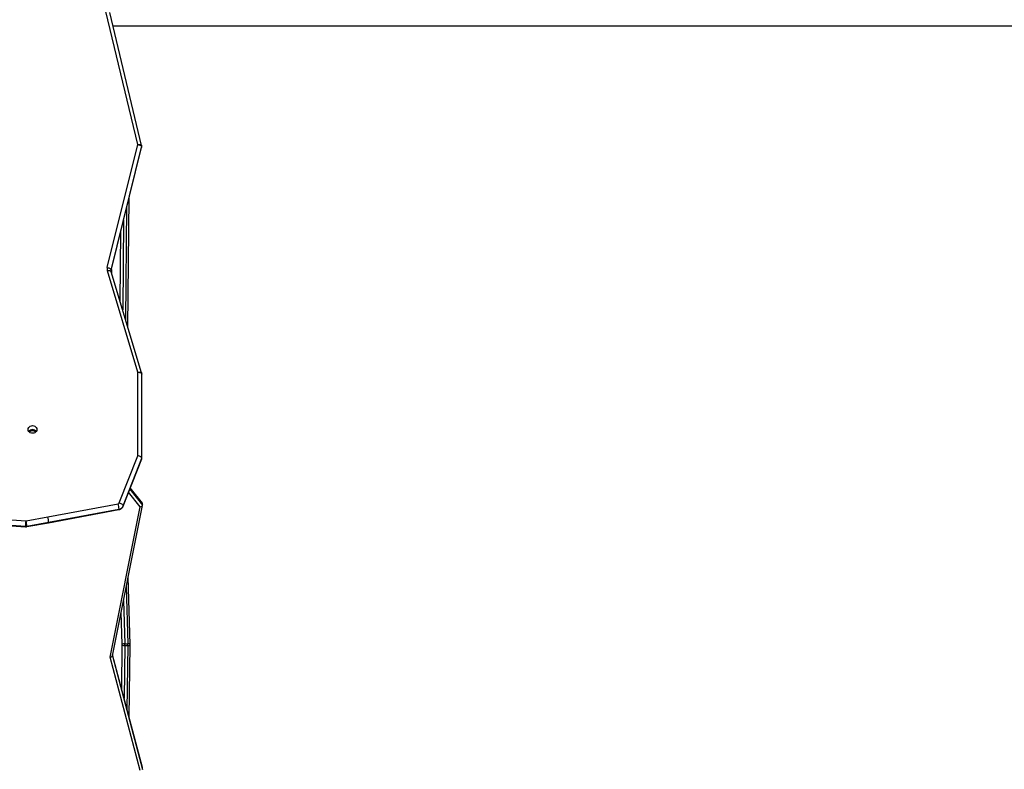
# Model space of a CAD drawing. Units: millimetres. Extents: x 4531 to 6547, y 10349 to 11966.
# Drawn here: x 5436 to 5559, y 10682 to 10776 of the extents above; entities that cross this region are included whole.
import ezdxf

# ---------------------------------------------------------------- set-up
doc = ezdxf.new("R2010")
doc.units = ezdxf.units.MM
doc.header["$LTSCALE"] = 500
doc.header["$PDSIZE"] = -1
doc.layers.add('strefa', color=6, linetype='Continuous')
doc.dimstyles.new('ISO-25', dxfattribs={"dimtxt": 2.5, "dimasz": 2.5, "dimexe": 1.25, "dimexo": 0.625, "dimtad": 1, "dimtxsty": 'Standard', "dimcen": 2.5, "dimadec": 0, "dimazin": 0, "dimtfac": 1, "dimtmove": 0, "dimatfit": 3, "dimfxl": 1, "dimarcsym": 0})

# ---------------------------------------------------------------- blocks, each defined once
blk = doc.blocks.new('0302')
at = {"color": 7, "linetype": 'Continuous', "lineweight": 25}
for p, q in [((5450.74, 10760.4), (5446.75, 10777.01)), ((5451.23, 10760.27), (5447.24, 10776.88)), ((5446.94, 10745.02), (5450.74, 10760.4)), ((5447.42, 10744.68), (5451.23, 10760.06)), ((5447.42, 10744.65), (5451.23, 10760.03)), ((5449.51, 10737.58), (5449.67, 10753.74)), ((5450.75, 10731.95), (5446.95, 10744.62)), ((5451.23, 10731.85), (5447.42, 10744.51)), ((5447.45, 10744.78), (5447.47, 10744.35)), ((5450.75, 10721.51), (5450.75, 10731.95)), ((5451.25, 10721.19), (5451.25, 10731.7)), ((5448.44, 10715.62), (5450.75, 10721.51)), ((5448.91, 10715.19), (5451.25, 10721.14)), ((5448.92, 10715.23), (5451.25, 10721.19)), ((5451.33, 10715.57), (5449.81, 10717.49)), ((5439.51, 10713.87), (5448.3, 10715.51)), ((5439.61, 10713.19), (5448.4, 10714.84)), ((5447.28, 10696.35), (5451.03, 10715.11)), ((5447.59, 10696.5), (5451.35, 10715.31)), ((5451.35, 10715.32), (5451.35, 10715.52)), ((5430.24, 10713.84), (5436.75, 10713.39)), ((5436.8, 10713.39), (5439.51, 10713.87)), ((5439.6, 10713.12), (5448.39, 10714.77)), ((5430.21, 10713.16), (5436.71, 10712.7)), ((5430.21, 10713.09), (5436.71, 10712.64)), ((5436.89, 10712.65), (5439.6, 10713.12)), ((5436.9, 10712.71), (5439.61, 10713.19)), ((5449.8, 10697.93), (5449.55, 10706.32)), ((5449.13, 10698.01), (5449.53, 10698.01)), ((5449.13, 10697.81), (5449.53, 10697.81)), ((5449.69, 10688.78), (5449.8, 10697.84)), ((5451.03, 10682.17), (5447.28, 10696.35)), ((5451.34, 10682.54), (5447.61, 10696.63)), ((5451.34, 10682.32), (5451.34, 10682.52))]:
    blk.add_line(p, q, dxfattribs=at)
at = {"color": 8, "linetype": 'Continuous', "lineweight": 25}
for p, q in [((5451.23, 10760.06), (5451.23, 10760.03)), ((5449.25, 10738.45), (5449.39, 10752.6)), ((5448.97, 10750.93), (5448.86, 10739.73)), ((5448.54, 10740.79), (5448.63, 10749.54)), ((5447.42, 10744.68), (5447.42, 10744.65)), ((5447.45, 10744.79), (5447.47, 10744.35)), ((5449.75, 10717.34), (5451.35, 10715.32)), ((5451.35, 10715.52), (5449.81, 10717.48)), ((5451.03, 10715.11), (5449.59, 10716.94)), ((5448.92, 10715.23), (5448.91, 10715.19)), ((5449.53, 10698.01), (5449.32, 10705.15)), ((5448.97, 10703.41), (5449.13, 10698.01)), ((5448.8, 10697.92), (5448.68, 10701.97)), ((5448.74, 10692.38), (5448.8, 10697.84)), ((5449.13, 10697.81), (5449.05, 10691.19)), ((5449.43, 10689.76), (5449.53, 10697.81)), ((5447.59, 10696.51), (5451.34, 10682.32)), ((5451.34, 10682.52), (5447.61, 10696.62))]:
    blk.add_line(p, q, dxfattribs=at)
at = {"color": 8, "linetype": 'Continuous', "lineweight": 25, "flags": 128}
for points in [[(5450.74, 10760.4), (5450.84, 10760.42), (5450.93, 10760.42), (5451.01, 10760.41), (5451.09, 10760.39), (5451.15, 10760.37), (5451.19, 10760.33), (5451.22, 10760.29), (5451.23, 10760.27)], [(5446.95, 10744.62), (5447.04, 10744.64), (5447.13, 10744.64), (5447.21, 10744.64), (5447.29, 10744.62), (5447.35, 10744.6), (5447.39, 10744.57), (5447.42, 10744.53), (5447.42, 10744.51)], [(5450.75, 10731.95), (5450.85, 10731.97), (5450.94, 10731.97), (5451.02, 10731.97), (5451.1, 10731.96), (5451.16, 10731.93), (5451.2, 10731.9), (5451.23, 10731.86), (5451.23, 10731.85)], [(5448.4, 10714.84), (5448.4, 10714.8), (5448.39, 10714.77), (5448.39, 10714.77)], [(5449.8, 10697.93), (5449.8, 10697.94), (5449.78, 10697.96), (5449.76, 10697.97), (5449.73, 10697.98), (5449.69, 10697.99), (5449.64, 10698), (5449.58, 10698.01), (5449.53, 10698.01)]]:
    blk.add_lwpolyline(points, dxfattribs=at)
at = {"color": 7, "linetype": 'Continuous', "lineweight": 25, "flags": 128}
for points in [[(5450.74, 10760.4), (5450.84, 10760.38), (5450.93, 10760.35), (5451.01, 10760.31), (5451.09, 10760.27), (5451.15, 10760.22), (5451.19, 10760.17), (5451.22, 10760.11), (5451.23, 10760.06)], [(5446.94, 10745.02), (5447.03, 10745), (5447.12, 10744.97), (5447.21, 10744.93), (5447.28, 10744.88), (5447.34, 10744.83), (5447.39, 10744.78), (5447.42, 10744.73), (5447.42, 10744.68)], [(5450.75, 10731.95), (5450.85, 10731.95), (5450.95, 10731.93), (5451.03, 10731.91), (5451.11, 10731.88), (5451.17, 10731.84), (5451.22, 10731.8), (5451.24, 10731.75), (5451.25, 10731.7)], [(5438.15, 10724.79), (5438.13, 10724.67), (5438.08, 10724.55), (5437.99, 10724.45), (5437.88, 10724.38), (5437.75, 10724.33), (5437.6, 10724.31), (5437.46, 10724.33), (5437.33, 10724.38), (5437.21, 10724.45), (5437.13, 10724.55), (5437.07, 10724.67), (5437.05, 10724.79), (5437.07, 10724.91), (5437.13, 10725.03), (5437.21, 10725.13), (5437.33, 10725.2), (5437.46, 10725.25), (5437.6, 10725.27), (5437.75, 10725.25), (5437.88, 10725.2), (5437.99, 10725.13), (5438.08, 10725.03), (5438.13, 10724.91), (5438.15, 10724.79)], [(5448.44, 10715.62), (5448.54, 10715.59), (5448.62, 10715.55), (5448.71, 10715.5), (5448.78, 10715.45), (5448.84, 10715.4), (5448.88, 10715.34), (5448.91, 10715.29), (5448.92, 10715.23)]]:
    blk.add_lwpolyline(points, dxfattribs=at)
at = {"color": 7, "linetype": 'Continuous', "lineweight": 25}
for centre, radius, start, end in [((5450.74, 10760.15), 0.5, 0, 13.5165), ((5450.74, 10760.15), 0.5, 346.1002, 0), ((5447.67, 10744.84), 0.753, 166.0558, 196.8286), ((5450.75, 10731.7), 0.5, 0, 16.7312), ((5437.6, 10724.18), 0.593, 37.8609, 142.1391), ((5437.6, 10724.18), 0.565, 36.6628, 143.3372), ((5437.6, 10724.05), 0.575, 46.1593, 133.8407), ((5448.27, 10715.7), 0.193, 278.8351, 336.5101), ((5444.93, 10714.64), 3.48, 3.2931, 14.5309), ((5448.3, 10715.5), 0.675, 278.8379, 336.4944), ((5445.84, 10712.51), 9.13, 174.471, 178.7548), ((5436.76, 10713.51), 0.806, 265.9721, 279.9613), ((5436.76, 10713.62), 0.23, 265.9806, 279.9631), ((5433.21, 10712.51), 3.7, 3.1114, 13.694), ((5449.07, 10697.57), 0.44, 81.7636, 126.9831), ((5446.83, 10697.87), 1.97, 359.3157, 1.6404), ((5449.06, 10698.7), 0.897, 253.1196, 274.3387), ((5444.27, 10697.87), 4.86, 359.2996, 1.6564), ((5444.66, 10697.87), 4.86, 359.2998, 1.6563)]:
    blk.add_arc(centre, radius, start, end, dxfattribs=at)
at = {"color": 8, "linetype": 'Continuous', "lineweight": 25}
for centre, radius, start, end in [((5450.87, 10760.15), 0.377, 346.0601, 359.979), ((5447.79, 10744.59), 0.376, 166.045, 179.9138), ((5436.85, 10712.68), 0.149, 171.4841, 197.6863), ((5436.83, 10712.69), 0.0778, 322.8626, 15.7237), ((5449.6, 10698.34), 0.534, 262.0938, 291.6053)]:
    blk.add_arc(centre, radius, start, end, dxfattribs=at)
at = {"color": 7, "linetype": 'Continuous', "lineweight": 25}
for centre, major_axis, ratio, start_param, end_param in [((5450.75, 10721.26), (0.498, -0.094), 0.486821, 0.091827, 1.662624), ((5450.75, 10721.26), (0.498, -0.094), 0.486821, 6.191358, 6.375013), ((5451.03, 10715.26), (0.315, 0.076), 0.453597, 4.603899, 6.174695), ((5451.03, 10715.46), (0.315, 0.076), 0.453597, 6.174695, 6.489797), ((5439.51, 10713.62), (-0.089, 0.492), 0.102612, 3.655917, 5.226714), ((5447.28, 10696.5), (0.306, 0.009), 0.490044, 4.697405, 6.17008), ((5451.03, 10682.52), (0.306, 0.006), 0.489308, 6.272822, 6.400912)]:
    blk.add_ellipse(centre, major_axis=major_axis, ratio=ratio, start_param=start_param, end_param=end_param, dxfattribs=at)
at = {"color": 8, "linetype": 'Continuous', "lineweight": 25}
blk.add_ellipse((5439.51, 10713.62), major_axis=(-0.089, 0.492), ratio=0.102612, start_param=3.141047, end_param=3.655917, dxfattribs=at)
at = {"color": 7, "linetype": 'Continuous', "lineweight": 25}
for points, knots in [([(5447.64, 10775.22), (5448, 10775.22), (5449.16, 10775.22), (5451.07, 10775.22), (5453.34, 10775.22), (5455.4, 10775.22), (5457.28, 10775.22), (5458.97, 10775.22), (5460.55, 10775.22), (5462.03, 10775.22), (5463.41, 10775.22), (5464.71, 10775.22), (5465.97, 10775.22), (5468.3, 10775.22), (5471.76, 10775.22), (5476.35, 10775.22), (5481.01, 10775.22), (5486.97, 10775.22), (5494.19, 10775.22), (5502.67, 10775.22), (5511.17, 10775.22), (5519.74, 10775.22), (5528.38, 10775.22), (5537.09, 10775.22), (5545.8, 10775.22), (5554.53, 10775.22), (5563.26, 10775.22), (5571.99, 10775.22), (5580.72, 10775.22), (5589.44, 10775.22), (5598.16, 10775.22), (5606.87, 10775.22), (5615.58, 10775.22), (5624.23, 10775.22), (5632.82, 10775.22), (5641.35, 10775.22), (5649.87, 10775.22), (5656.81, 10775.22), (5662.18, 10775.22), (5665.99, 10775.22), (5669.79, 10775.22), (5673.57, 10775.22), (5677.27, 10775.22), (5680.86, 10775.22), (5684.31, 10775.22), (5687.63, 10775.22), (5690.15, 10775.22), (5691.92, 10775.22), (5693.01, 10775.22), (5694.19, 10775.22), (5695.46, 10775.22), (5696.83, 10775.22), (5698.28, 10775.22), (5699.89, 10775.22), (5701.65, 10775.22), (5703.57, 10775.22), (5705.6, 10775.22), (5707.74, 10775.22), (5710, 10775.22), (5712.36, 10775.22), (5714.83, 10775.22), (5717.41, 10775.22), (5720.09, 10775.22), (5722.87, 10775.22), (5725.74, 10775.22), (5728.69, 10775.22), (5731.16, 10775.22), (5732.64, 10775.22), (5733.1, 10775.22)], [0, 0, 0, 0, 0.0038723, 0.0123734, 0.0204081, 0.0279754, 0.0343368, 0.0403251, 0.0459397, 0.0511806, 0.0560472, 0.0605495, 0.0649525, 0.0693747, 0.0853245, 0.1015186, 0.1179572, 0.1345907, 0.1643227, 0.1940544, 0.2237862, 0.2535182, 0.2838566, 0.3141954, 0.3445338, 0.3748729, 0.4052109, 0.4355501, 0.4658884, 0.4961612, 0.5264335, 0.5567059, 0.5869786, 0.6172509, 0.6469831, 0.6767145, 0.7064468, 0.7361782, 0.749498, 0.7628182, 0.7761384, 0.789458, 0.8026166, 0.8151346, 0.827248, 0.8389569, 0.8502619, 0.8538265, 0.8576565, 0.8618151, 0.8663018, 0.8711167, 0.8762595, 0.88173, 0.8881257, 0.8949173, 0.9021043, 0.9096863, 0.917663, 0.9260339, 0.9347984, 0.943956, 0.953506, 0.963448, 0.9735932, 0.9841149, 0.9950126, 1, 1, 1, 1]), ([(5447.42, 10744.59), (5447.42, 10744.6), (5447.41, 10744.62), (5447.42, 10744.64), (5447.42, 10744.65)], [0, 0, 0, 0, 0.579326, 1, 1, 1, 1]), ([(5447.42, 10744.51), (5447.42, 10744.52), (5447.41, 10744.55), (5447.42, 10744.57), (5447.42, 10744.59)], [0, 0, 0, 0, 0.3633664, 1, 1, 1, 1]), ([(5448.39, 10714.77), (5448.43, 10714.78), (5448.52, 10714.8), (5448.65, 10714.87), (5448.77, 10714.97), (5448.86, 10715.08), (5448.89, 10715.16), (5448.91, 10715.19)], [0, 0, 0, 0, 0.186908, 0.406137, 0.626661, 0.845856, 1, 1, 1, 1]), ([(5436.71, 10712.64), (5436.76, 10712.64), (5436.82, 10712.63), (5436.87, 10712.64), (5436.89, 10712.65)], [0, 0, 0, 0, 0.7258757, 1, 1, 1, 1]), ([(5449.8, 10697.84), (5449.8, 10697.86), (5449.8, 10697.89), (5449.8, 10697.92), (5449.8, 10697.93)], [0, 0, 0, 0, 0.505378, 1, 1, 1, 1])]:
    blk.add_open_spline(points, degree=3, knots=knots, dxfattribs=at)
blk = doc.blocks.new('03021')
blk.add_blockref('0302', (0, 0))
blk = doc.blocks.new('*D16')
at = {"layer": 'Defpoints', "color": 0}
for p in [(6546.76, 11820.34), (6546.76, 10913.92), (4639.6, 10518.64)]:
    blk.add_point(p, dxfattribs=at)
at = {"layer": 'strefa', "color": 0, "lineweight": -2}
for p, q in [((4639.6, 10568.64), (4639.6, 11870.34)), ((6546.76, 10963.92), (6546.76, 11870.34)), ((4669.6, 11820.34), (6516.76, 11820.34))]:
    blk.add_line(p, q, dxfattribs=at)
at = {"layer": 'strefa', "color": 0}
for points in [[(4669.6, 11825.34), (4669.6, 11815.34), (4639.6, 11820.34)], [(6516.76, 11815.34), (6516.76, 11825.34), (6546.76, 11820.34)]]:
    blk.add_solid(points, dxfattribs=at)
at = {"layer": 'strefa', "color": 0, "insert": (5593.18, 11845.34), "char_height": 20, "attachment_point": 5}
blk.add_mtext('1907', dxfattribs=at)
blk = doc.blocks.new('*D17')
at = {"layer": 'Defpoints', "color": 0}
for p in [(5680.68, 11739.13), (4580.67, 10349.4), (4783.31, 10349.4)]:
    blk.add_point(p, dxfattribs=at)
at = {"layer": 'strefa', "color": 0, "lineweight": -2}
for p, q in [((5630.68, 11739.13), (4530.67, 11739.13)), ((4580.67, 11709.13), (4580.67, 10379.4)), ((4733.31, 10349.4), (4530.67, 10349.4))]:
    blk.add_line(p, q, dxfattribs=at)
at = {"layer": 'strefa', "color": 0}
for points in [[(4585.67, 11709.13), (4575.67, 11709.13), (4580.67, 11739.13)], [(4575.67, 10379.4), (4585.67, 10379.4), (4580.67, 10349.4)]]:
    blk.add_solid(points, dxfattribs=at)
at = {"layer": 'strefa', "color": 0, "insert": (4555.67, 11044.27), "char_height": 20, "attachment_point": 5, "rotation": 90}
blk.add_mtext('1390', dxfattribs=at)
blk = doc.blocks.new('*D18')
at = {"layer": 'Defpoints', "color": 0}
for p in [(5680.68, 11589.13), (4715.43, 10501.89), (4874.76, 10501.89)]:
    blk.add_point(p, dxfattribs=at)
at = {"layer": 'strefa', "color": 0, "lineweight": -2}
for p, q in [((5630.68, 11589.13), (4665.43, 11589.13)), ((4715.43, 11559.13), (4715.43, 10531.89)), ((4824.76, 10501.89), (4665.43, 10501.89))]:
    blk.add_line(p, q, dxfattribs=at)
at = {"layer": 'strefa', "color": 0}
for points in [[(4720.43, 11559.13), (4710.43, 11559.13), (4715.43, 11589.13)], [(4710.43, 10531.89), (4720.43, 10531.89), (4715.43, 10501.89)]]:
    blk.add_solid(points, dxfattribs=at)
at = {"layer": 'strefa', "color": 0, "insert": (4690.43, 11045.51), "char_height": 20, "attachment_point": 5, "rotation": 90}
blk.add_mtext('1087', dxfattribs=at)
blk = doc.blocks.new('*D19')
at = {"layer": 'Defpoints', "color": 0}
for p in [(6346.76, 11653.97), (6346.76, 10913.89), (4831.9, 10569.09)]:
    blk.add_point(p, dxfattribs=at)
at = {"layer": 'strefa', "color": 0, "lineweight": -2}
for p, q in [((4831.9, 10619.09), (4831.9, 11703.97)), ((6346.76, 10963.89), (6346.76, 11703.97)), ((4861.9, 11653.97), (6316.76, 11653.97))]:
    blk.add_line(p, q, dxfattribs=at)
at = {"layer": 'strefa', "color": 0}
for points in [[(4861.9, 11658.97), (4861.9, 11648.97), (4831.9, 11653.97)], [(6316.76, 11648.97), (6316.76, 11658.97), (6346.76, 11653.97)]]:
    blk.add_solid(points, dxfattribs=at)
at = {"layer": 'strefa', "color": 0, "insert": (5589.33, 11678.97), "char_height": 20, "attachment_point": 5}
blk.add_mtext('1515', dxfattribs=at)

msp = doc.modelspace()

# ---------------------------------------------------------------- block references
at = {"layer": 'strefa'}
msp.add_blockref('03021', (0, 0), dxfattribs=at)

# ---------------------------------------------------------------- dimensions: what is measured, and where the dimension line sits
at = {"layer": 'strefa', "color": 0}
for base, p1, p2, picture, middle in [((6546.76, 11820.34), (4639.6, 10518.64), (6546.76, 10913.92), '*D16', (5593.18, 11845.34)), ((6346.76, 11653.97), (4831.9, 10569.09), (6346.76, 10913.89), '*D19', (5589.33, 11678.97))]:
    dim = msp.add_linear_dim(base=base, p1=p1, p2=p2, dimstyle='ISO-25', override={"dimtxt": 20, "dimasz": 30, "dimexe": 50, "dimexo": 50, "dimgap": 15, "dimdec": 0, "dimlfac": 1, "dimzin": 1, "dimadec": 2, "dimtzin": 1}, dxfattribs=at)
    dim.commit()
    dim.dimension.update_dxf_attribs({"geometry": picture, "text_midpoint": middle})
for base, p1, p2, picture, middle in [((4580.67, 10349.4), (5680.68, 11739.13), (4783.31, 10349.4), '*D17', (4555.67, 11044.27)), ((4715.43, 10501.89), (5680.68, 11589.13), (4874.76, 10501.89), '*D18', (4690.43, 11045.51))]:
    dim = msp.add_linear_dim(base=base, p1=p1, p2=p2, angle=90, dimstyle='ISO-25', override={"dimtxt": 20, "dimasz": 30, "dimexe": 50, "dimexo": 50, "dimgap": 15, "dimdec": 0, "dimlfac": 1, "dimzin": 1, "dimadec": 2, "dimtzin": 1}, dxfattribs=at)
    dim.commit()
    dim.dimension.update_dxf_attribs({"geometry": picture, "text_midpoint": middle})

doc.saveas('drawing.dxf')
